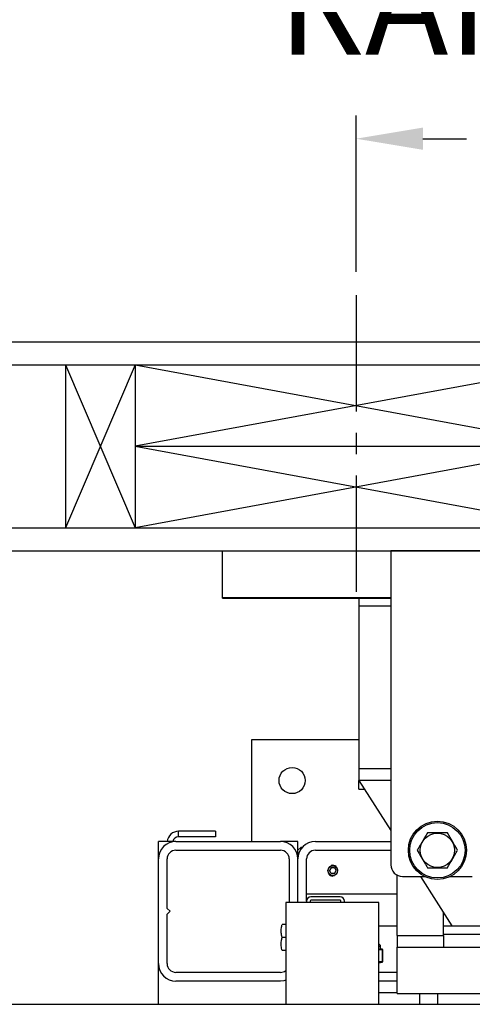
# Model space of a CAD drawing. Extents: x -239 to 414, y -91 to 242.
# Drawn here: x 11 to 21, y 45 to 66 of the extents above; entities that cross this region are included whole.
import ezdxf

# ---------------------------------------------------------------- set-up
doc = ezdxf.new("R2010")
doc.units = 0
doc.header["$LTSCALE"] = 10
doc.header["$MEASUREMENT"] = 0
doc.header["$PDMODE"] = 98
doc.linetypes.add('VSC', pattern=[0.388, 0.25, -0.046, 0.046, -0.046])
doc.layers.get('DEFPOINTS').update_dxf_attribs({"linetype": 'CONTINUOUS'})
for name, color, linetype in [('CAB', 7, 'CONTINUOUS'), ('DIM', 1, 'CONTINUOUS'), ('HW', 130, 'CONTINUOUS'), ('PACA-RYDE', 42, 'CONTINUOUS'), ('RAIL_BACKING', 4, 'CONTINUOUS')]:
    doc.layers.add(name, color=color, linetype=linetype)
doc.styles.get("Standard").update_dxf_attribs({"font": 'SIMPLEX.shx', "width": 0.85})
doc.dimstyles.get("Standard").update_dxf_attribs({"dimscale": 16, "dimtxt": 0.09375, "dimasz": 0.09375, "dimexe": 0.0625, "dimexo": 0.0625, "dimgap": 0.0625, "dimtad": 0, "dimtih": 1, "dimtoh": 1, "dimdec": 4, "dimzin": 4, "dimdsep": 46, "dimtxsty": 'STANDARD', "dimcen": 0.0625, "dimadec": 0, "dimazin": 0, "dimtfac": 1, "dimtdec": 4, "dimtofl": 0, "dimtmove": 0, "dimatfit": 3, "dimfxl": 1, "dimtolj": 1, "dimtzin": 0, "dimarcsym": 0})

# ---------------------------------------------------------------- blocks, each defined once
blk = doc.blocks.new('*D82')
at = {"layer": 'DEFPOINTS', "color": 0, "transparency": 16777216}
for p in [(57, 76.824), (6.5, 46), (57, 45.579)]:
    blk.add_point(p, dxfattribs=at)
at = {"layer": 'DIM', "color": 0, "lineweight": -2, "transparency": 16777216}
for p, q in [((6.5, 46.75), (6.5, 77.574)), ((57, 46.329), (57, 77.574)), ((8.656, 76.824), (20.396, 76.824)), ((54.844, 76.824), (43.104, 76.824))]:
    blk.add_line(p, q, dxfattribs=at)
at = {"layer": 'DIM', "color": 0, "transparency": 16777216}
for points in [[(8.656, 77.183), (8.656, 76.464), (6.5, 76.824)], [(54.844, 77.183), (54.844, 76.464), (57, 76.824)]]:
    blk.add_solid(points, dxfattribs=at)
at = {"layer": 'DIM', "color": 0, "transparency": 16777216, "insert": (31.75, 76.824), "char_height": 2.16, "attachment_point": 5}
blk.add_mtext('\\A1;(50 1/2") O.D.', dxfattribs=at)
blk = doc.blocks.new('*D83')
at = {"layer": 'DEFPOINTS', "color": 0, "transparency": 16777216}
for p in [(31.75, 70.106), (31.75, 59.97), (5.25, 54.75)]:
    blk.add_point(p, dxfattribs=at)
at = {"layer": 'DIM', "color": 0, "lineweight": -2, "transparency": 16777216}
for p, q in [((5.25, 55.5), (5.25, 70.856)), ((31.75, 60.72), (31.75, 70.856)), ((7.406, 70.106), (12.052, 70.106)), ((29.594, 70.106), (26.716, 70.106))]:
    blk.add_line(p, q, dxfattribs=at)
at = {"layer": 'DIM', "color": 0, "transparency": 16777216}
for points in [[(7.406, 70.465), (7.406, 69.746), (5.25, 70.106)], [(29.594, 70.465), (29.594, 69.746), (31.75, 70.106)]]:
    blk.add_solid(points, dxfattribs=at)
at = {"layer": 'DIM', "color": 0, "transparency": 16777216, "insert": (19.384, 70.106), "char_height": 2.16, "attachment_point": 5}
blk.add_mtext('\\A1;26 1/2"\\PC/L RAIL', dxfattribs=at)
blk = doc.blocks.new('*D84')
at = {"layer": 'DEFPOINTS', "color": 0, "transparency": 16777216}
for p in [(60, 81.979), (5.25, 54.75), (60, 54.75)]:
    blk.add_point(p, dxfattribs=at)
at = {"layer": 'DIM', "color": 0, "lineweight": -2, "transparency": 16777216}
for p, q in [((5.25, 55.5), (5.25, 82.729)), ((60, 55.5), (60, 82.729)), ((7.406, 81.979), (34.916, 81.979)), ((57.844, 81.979), (48.445, 81.979))]:
    blk.add_line(p, q, dxfattribs=at)
at = {"layer": 'DIM', "color": 0, "transparency": 16777216}
for points in [[(7.406, 82.338), (7.406, 81.62), (5.25, 81.979)], [(57.844, 82.338), (57.844, 81.62), (60, 81.979)]]:
    blk.add_solid(points, dxfattribs=at)
at = {"layer": 'DIM', "color": 0, "transparency": 16777216, "insert": (41.68, 81.979), "char_height": 2.16, "attachment_point": 5}
blk.add_mtext('\\A1;54 3/4"', dxfattribs=at)
blk = doc.blocks.new('*D102')
at = {"layer": 'DEFPOINTS', "color": 0, "transparency": 16777216}
for p in [(18, 63.615), (18, 60.25), (31.75, 59.97)]:
    blk.add_point(p, dxfattribs=at)
at = {"layer": 'RAIL_BACKING', "color": 0, "lineweight": -2, "transparency": 16777216}
for p, q in [((18, 60.75), (18, 64.115)), ((31.75, 60.47), (31.75, 64.115)), ((19.438, 63.615), (20.378, 63.615)), ((30.312, 63.615), (29.163, 63.615))]:
    blk.add_line(p, q, dxfattribs=at)
at = {"layer": 'RAIL_BACKING', "color": 0, "transparency": 16777216}
for points in [[(19.438, 63.855), (19.438, 63.376), (18, 63.615)], [(30.312, 63.855), (30.312, 63.376), (31.75, 63.615)]]:
    blk.add_solid(points, dxfattribs=at)
at = {"layer": 'RAIL_BACKING', "color": 0, "transparency": 16777216, "insert": (24.771, 63.615), "char_height": 1.44, "attachment_point": 5}
blk.add_mtext('\\A1;13 3/4"', dxfattribs=at)

msp = doc.modelspace()

# ---------------------------------------------------------------- linework, layer by layer
at = {"layer": 'CAB'}
msp.add_line((7.25, 45), (57, 45), dxfattribs=at)
at = {"layer": 'HW'}
for p, q in [((0.75, 59.25), (64.5, 59.25)), ((1.25, 58.75), (64, 58.75)), ((4.75, 55.25), (60.5, 55.25)), ((5.25, 54.75), (60, 54.75))]:
    msp.add_line(p, q, dxfattribs=at)
at = {"layer": 'PACA-RYDE', "linetype": 'Continuous'}
for p, q in [((15.125, 54.75), (18.75, 54.75)), ((15.125, 53.75), (15.125, 54.75)), ((20.75, 54.75), (18.75, 54.75)), ((18.75, 54.75), (18.75, 48)), ((15.125, 53.75), (18.75, 53.75)), ((15.125, 53.73411), (15.125, 53.75)), ((15.125, 53.73411), (18.75, 53.73411)), ((18.0625, 53.73411), (18.0625, 53.5625)), ((18.0625, 53.5625), (18.0625, 50.0625)), ((18.75, 53.5625), (18.0625, 53.5625)), ((15.75, 50.6875), (15.75, 48.5)), ((18.0625, 50.6875), (15.75, 50.6875)), ((18.0625, 50.0625), (18.0625, 49.8125)), ((18.75, 50.0625), (18.0625, 50.0625)), ((18.0625, 49.8125), (18.75, 48.73828)), ((18.75, 49.8125), (18.0625, 49.8125)), ((18.0625, 49.625), (18.0625, 49.8125)), ((18.0625, 49.625), (18.1825, 49.625)), ((14.97446, 48.72176), (14.1821, 48.72176)), ((14.1821, 48.60216), (14.1821, 48.72176)), ((14.97446, 48.72176), (14.97446, 48.60216)), ((13.75, 48.125), (13.75, 48.5)), ((14.125, 48.5), (13.75, 48.5)), ((14.125, 48.5), (16.375, 48.5)), ((14.97446, 48.60216), (14.1821, 48.60216)), ((16.75, 48.5), (16.375, 48.5)), ((16.75, 48.3125), (16.75, 48.5)), ((17.125, 48.5), (18.75, 48.5)), ((14.125, 48.3125), (16.375, 48.3125)), ((16.8125, 48.375), (16.75, 48.3125)), ((16.75, 48.125), (16.75, 48.3125)), ((16.84549, 48.375), (16.8125, 48.375)), ((16.8125, 48.375), (16.8125, 48.33229)), ((17.125, 48.3125), (18.75, 48.3125)), ((13.75, 45.875), (13.75, 48.125)), ((13.9375, 47.0625), (13.9375, 48.125)), ((16.5625, 48.125), (16.5625, 47.1875)), ((16.75, 47.1875), (16.75, 48.125)), ((16.9375, 47.2195), (16.9375, 48.125)), ((17.46392, 47.9375), (17.42783, 47.875)), ((17.46392, 47.8125), (17.42783, 47.875)), ((17.53608, 47.9375), (17.46392, 47.9375)), ((17.53608, 47.9375), (17.57217, 47.875)), ((17.53608, 47.8125), (17.57217, 47.875)), ((17.53608, 47.8125), (17.46392, 47.8125)), ((17.53373, 47.76378), (17.5, 47.75877)), ((18.88093, 46.47993), (18.88093, 47.78018)), ((19, 47.75), (19.47757, 47.75)), ((19.3825, 47.75), (20.0625, 46.6875)), ((20.02243, 47.75), (20.5, 47.75)), ((16.9375, 47.375), (18.88093, 47.375)), ((16.9375, 47.2195), (16.9375, 47.1875)), ((17.0122, 47.2195), (17.0122, 47.1875)), ((17.657, 47.3125), (17.0305, 47.3125)), ((17.657, 47.2378), (17.0305, 47.2378)), ((17.6753, 47.1875), (17.6753, 47.2195)), ((17.75, 47.1875), (17.75, 47.2195)), ((14, 47), (13.9375, 47.0625)), ((16.4878, 47.1875), (16.4878, 45)), ((18.4878, 47.1875), (16.4878, 47.1875)), ((18.4878, 45), (18.4878, 47.1875)), ((13.9375, 46.9375), (14, 47)), ((13.9375, 45.875), (13.9375, 46.9375)), ((19.88093, 46.47993), (19.88093, 46.9712)), ((16.4878, 46.7185), (16.41052, 46.7185)), ((18.4878, 46.6875), (18.88093, 46.6875)), ((19.88093, 46.6875), (20.0625, 46.6875)), ((20.0625, 46.6875), (20.875, 46.6875)), ((16.4878, 46.4375), (16.41052, 46.4375)), ((18.88093, 46.47993), (18.88093, 46.22993)), ((18.88093, 46.47993), (19.88093, 46.47993)), ((21.75, 46.5), (19.88093, 46.5)), ((19.88093, 46.47993), (19.88093, 46.22993)), ((18.525, 46.24575), (18.48816, 46.24575)), ((18.50049, 46.18389), (18.56041, 46.18389)), ((18.56697, 46.17419), (18.50705, 46.17419)), ((18.52485, 46.19168), (18.52483, 46.1916)), ((18.56041, 46.18389), (18.52483, 46.1916)), ((18.56533, 46.18343), (18.52496, 46.19217)), ((18.525, 46.19168), (18.525, 46.24575)), ((18.57187, 45.91784), (18.57187, 46.17366)), ((18.57321, 46.17366), (18.57187, 46.17366)), ((18.57321, 45.91784), (18.57321, 46.17366)), ((18.88093, 46.22993), (19.88093, 46.22993)), ((18.88093, 45.22993), (18.88093, 46.22993)), ((18.88093, 46.22993), (33.44343, 46.22993)), ((16.4878, 46.1565), (16.41052, 46.1565)), ((13.75, 45), (13.75, 45.875)), ((18.4878, 45.91731), (18.56697, 45.91731)), ((18.4878, 45.89128), (18.56533, 45.90807)), ((18.56041, 45.90761), (18.4878, 45.90761)), ((18.4878, 45.89189), (18.56041, 45.90761)), ((18.57321, 45.91784), (18.57187, 45.91784)), ((16.375, 45.6875), (14.125, 45.6875)), ((18.88093, 45.6875), (18.4878, 45.6875)), ((16.375, 45.5), (14.125, 45.5)), ((18.88093, 45.5), (18.4878, 45.5)), ((18.88093, 45.25), (18.4878, 45.25)), ((18.88093, 45.22993), (33.44343, 45.22993)), ((19.375, 45), (19.375, 45.22993)), ((19.75, 45.22993), (19.75, 45))]:
    msp.add_line(p, q, dxfattribs=at)
at = {"layer": 'PACA-RYDE', "linetype": 'Continuous', "flags": 128}
msp.add_lwpolyline([(16.4878, 45.51737), (16.44816, 45.50721), (16.375, 45.5)], dxfattribs=at)
at = {"layer": 'PACA-RYDE', "linetype": 'Continuous'}
for centre, radius in [((16.625, 49.8125), 0.28125), ((19.75, 48.3125), 0.625), ((19.75, 48.3125), 0.595), ((19.75, 48.3125), 0.36855), ((17.5, 47.875), 0.1037)]:
    msp.add_circle(centre, radius, dxfattribs=at)
for centre, radius, start, end in [((14.1821, 48.47716), 0.2446, 90, 174.641718), ((14.125, 48.125), 0.375, 90, 180), ((14.1821, 48.47716), 0.125, 90, 169.471031), ((16.375, 48.125), 0.375, 0, 90), ((17.125, 48.125), 0.375, 90, 180), ((14.125, 48.125), 0.1875, 90, 180), ((16.375, 48.125), 0.1875, 0, 90), ((17.125, 48.125), 0.1875, 90, 180), ((17.5, 47.875), 0.11623, 47.871762, 106.872361), ((19, 48), 0.25, 180, 270), ((17.5, 47.875), 0.11623, 221.51048, 270), ((17.0305, 47.2195), 0.093, 90, 180), ((17.0305, 47.2195), 0.0183, 90, 180), ((17.657, 47.2195), 0.093, 0, 90), ((17.657, 47.2195), 0.0183, 0, 90), ((18.475, 46.24575), 0.05, 0, 75.167152), ((18.49723, 46.17462), 0.00983, 357.513633, 70.617296), ((18.55715, 46.17462), 0.00983, 357.513633, 70.617296), ((18.56321, 46.17366), 0.01, 0, 77.783651), ((18.56285, 46.1747), 0.00908, 353.424296, 74.186973), ((14.125, 45.875), 0.375, 180, 270), ((14.125, 45.875), 0.1875, 180, 270), ((18.55715, 45.91688), 0.00983, 289.382704, 2.486367), ((18.56321, 45.91784), 0.01, 282.216349, 0), ((18.56285, 45.9168), 0.00908, 285.813027, 6.575704), ((16.375, 45.875), 0.1875, 270, 306.984575)]:
    msp.add_arc(centre, radius, start, end, dxfattribs=at)
for centre, major_axis, ratio, start_param, end_param in [((18.25, 46.25231), (0.27491, -0.06042), 0.11932209, 5.78321521, 5.88399689), ((18.25, 46.25231), (0.27491, -0.06042), 0.11932209, 5.88399689, 6.27411921), ((18.56321, 46.10204), (-0.00293, 0.08185), 0.49313387, 6.15845697, 6.28002399), ((18.57187, 46.10204), (-0.00706, 0.07205), 0.55230104, 6.1075327, 6.22909972), ((18.56321, 45.98946), (0.00293, 0.08185), 0.49313387, 3.14475397, 3.26632099), ((18.57187, 45.98946), (0.00706, 0.07205), 0.55230104, 3.19567824, 3.31724526)]:
    msp.add_ellipse(centre, major_axis=major_axis, ratio=ratio, start_param=start_param, end_param=end_param, dxfattribs=at)
for points, knots in [([(19.53349, 48.6875), (19.52438, 48.67172), (19.49173, 48.61517), (19.43357, 48.51443), (19.36982, 48.40401), (19.33127, 48.33724), (19.31699, 48.3125)], [0, 0, 0, 0, 0.1280921, 0.45898706, 0.79954988, 1, 1, 1, 1]), ([(19.96651, 48.6875), (19.91498, 48.6875), (19.81036, 48.6875), (19.66326, 48.6875), (19.57192, 48.6875), (19.53349, 48.6875)], [0, 0, 0, 0, 0.359919473, 0.730738218, 1, 1, 1, 1]), ([(20.18301, 48.3125), (20.15725, 48.35713), (20.10494, 48.44773), (20.03139, 48.57512), (19.98572, 48.65422), (19.96651, 48.6875)], [0, 0, 0, 0, 0.35991947, 0.73073822, 1, 1, 1, 1]), ([(19.31699, 48.3125), (19.34275, 48.26787), (19.39506, 48.17727), (19.46861, 48.04988), (19.51428, 47.97078), (19.53349, 47.9375)], [0, 0, 0, 0, 0.35991947, 0.73073822, 1, 1, 1, 1]), ([(19.96651, 47.9375), (19.98079, 47.96224), (20.01864, 48.0278), (20.08235, 48.13815), (20.14055, 48.23896), (20.1739, 48.29672), (20.18301, 48.3125)], [0, 0, 0, 0, 0.20044958, 0.53117418, 0.87190825, 1, 1, 1, 1]), ([(17.3935, 47.875), (17.39465, 47.88683), (17.39695, 47.91047), (17.41485, 47.94205), (17.44142, 47.9664), (17.47501, 47.98063), (17.51122, 47.98291), (17.54581, 47.9733), (17.57539, 47.95302), (17.59693, 47.92387), (17.60763, 47.88902), (17.60619, 47.85288), (17.59317, 47.81948), (17.56993, 47.79202), (17.53863, 47.77355), (17.5029, 47.76652), (17.46724, 47.77161), (17.43531, 47.78791), (17.41043, 47.81388), (17.39583, 47.84452), (17.3942, 47.8658), (17.3935, 47.875)], [0, 0, 0, 0, 0.05287011, 0.10571257, 0.15927761, 0.21339045, 0.266696, 0.31909177, 0.37189454, 0.42577508, 0.47974843, 0.53270119, 0.58511635, 0.63825347, 0.69230898, 0.74605106, 0.79868615, 0.85116761, 0.90466274, 0.95878138, 1, 1, 1, 1]), ([(19.53349, 47.9375), (19.58502, 47.9375), (19.68964, 47.9375), (19.83674, 47.9375), (19.92808, 47.9375), (19.96651, 47.9375)], [0, 0, 0, 0, 0.35991947, 0.73073822, 1, 1, 1, 1]), ([(16.41052, 46.4375), (16.40292, 46.47094), (16.38747, 46.53883), (16.39052, 46.63429), (16.4046, 46.69356), (16.41052, 46.7185)], [0, 0, 0, 0, 0.35991811, 0.73073536, 1, 1, 1, 1]), ([(16.41052, 46.1565), (16.40292, 46.18994), (16.38747, 46.25783), (16.39052, 46.35329), (16.4046, 46.41256), (16.41052, 46.4375)], [0, 0, 0, 0, 0.35991811, 0.73073536, 1, 1, 1, 1]), ([(18.50705, 46.17419), (18.50372, 46.17423), (18.4973, 46.17431), (18.49088, 46.17426), (18.4878, 46.17423)], [0, 0, 0, 0, 0.5195022, 1, 1, 1, 1])]:
    msp.add_open_spline(points, degree=3, knots=knots, dxfattribs=at)
at = {"layer": 'RAIL_BACKING', "color": 2, "linetype": 'VSC'}
msp.add_line((18, 60.25), (18, 53.75), dxfattribs=at)
at = {"layer": 'RAIL_BACKING'}
for p, q in [((11.75, 58.75), (13.25, 55.25)), ((13.25, 58.75), (11.75, 55.25)), ((11.75, 58.75), (11.75, 55.25)), ((13.25, 58.75), (13.25, 55.25)), ((22.75, 58.75), (13.25, 57)), ((13.25, 58.75), (22.75, 57)), ((13.25, 57), (22.75, 55.25)), ((22.75, 57), (13.25, 55.25)), ((13.25, 57), (22.75, 57))]:
    msp.add_line(p, q, dxfattribs=at)

# ---------------------------------------------------------------- dimensions: what is measured, and where the dimension line sits
at = {"layer": 'DIM'}
dim = msp.add_linear_dim(base=(60, 81.97901), p1=(5.25, 54.75), p2=(60, 54.75), dimstyle='STANDARD', override={"dimscale": 12, "dimtxt": 0.18, "dimasz": 0.179688, "dimgap": 0.09375, "dimlunit": 5, "dimpost": '"', "dimfrac": 2}, dxfattribs=at)
dim.commit()
dim.dimension.update_dxf_attribs({"geometry": '*D84', "text_midpoint": (41.68045, 81.97901), "dimtype": 160})
for base, p1, p2, text, picture, middle in [((57, 76.82382), (6.5, 46), (57, 45.5785), '(<>) O.D.', '*D82', (31.75, 76.82382)), ((31.75, 70.10571), (5.25, 54.75), (31.75, 59.97008), '<>\\PC/L RAIL', '*D83', (19.384, 70.10571))]:
    dim = msp.add_linear_dim(base=base, p1=p1, p2=p2, text=text, dimstyle='STANDARD', override={"dimscale": 12, "dimtxt": 0.18, "dimasz": 0.179688, "dimgap": 0.09375, "dimlunit": 5, "dimpost": '"', "dimfrac": 2}, dxfattribs=at)
    dim.commit()
    dim.dimension.update_dxf_attribs({"geometry": picture, "text_midpoint": middle, "dimtype": 160})
at = {"layer": 'RAIL_BACKING', "color": 1}
dim = msp.add_linear_dim(base=(18, 63.61511), p1=(31.75, 59.97008), p2=(18, 60.25), dimstyle='STANDARD', override={"dimscale": 8, "dimtxt": 0.18, "dimasz": 0.179688, "dimgap": 0.09375, "dimlunit": 5, "dimpost": '"', "dimfrac": 2}, dxfattribs=at)
dim.commit()
dim.dimension.update_dxf_attribs({"geometry": '*D102', "text_midpoint": (24.7706, 63.61511), "dimtype": 160})

doc.saveas('drawing.dxf')
